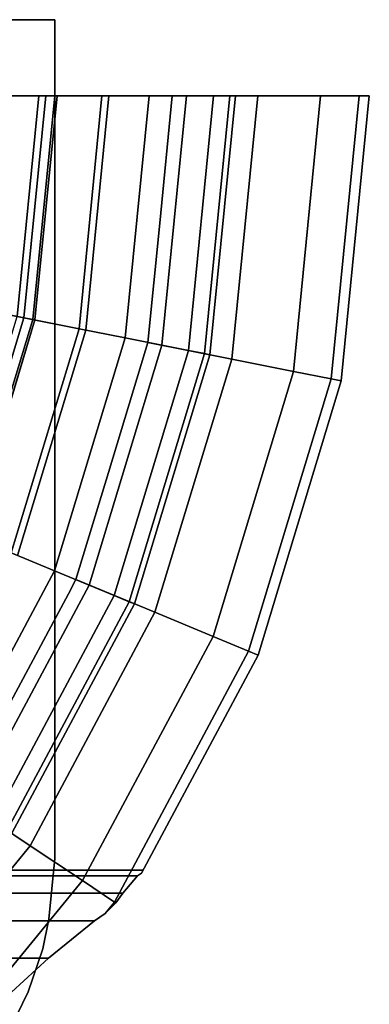
# Model space of a CAD drawing. Units: metres. Extents: x -1080 to 1352, y -1635 to 1105.
# Drawn here: x 822 to 1080, y -671 to 56 of the extents above; entities that cross this region are included whole.
import ezdxf

# ---------------------------------------------------------------- set-up
doc = ezdxf.new("R2010")
doc.units = ezdxf.units.M

msp = doc.modelspace()

# ---------------------------------------------------------------- linework, layer by layer
at = {"layer": 'body_half_inside'}
for points, invisible_edges in [([(700.74, 0, 1661.48), (776.89, -321.8, 1661.48), (840.9, 0, 1661.48)], 3), ([(776.89, -321.8, 2408.93), (747.45, 0, 2408.93), (840.9, 0, 2408.93)], 13), ([(776.89, -321.8, 2408.93), (840.9, 0, 2408.93), (824.74, -164.05, 2408.93)], 1), ([(840.9, 0, 1661.48), (776.89, -321.8, 1661.48), (824.74, -164.05, 1661.48)], 1), ([(882.42, 0, 1715.24), (824.74, -164.05, 1661.48), (865.47, -172.15, 1715.24)], 1), ([(824.74, -164.05, 1661.48), (882.42, 0, 1715.24), (840.9, 0, 1661.48)], 1), ([(824.74, -164.05, 2408.93), (882.42, 0, 2355.17), (865.47, -172.15, 2355.17)], 1), ([(882.42, 0, 2355.17), (824.74, -164.05, 2408.93), (840.9, 0, 2408.93)], 1), ([(917.24, 0, 1773.57), (865.47, -172.15, 1715.24), (899.61, -178.94, 1773.57)], 1), ([(865.47, -172.15, 1715.24), (917.24, 0, 1773.57), (882.42, 0, 1715.24)], 1), ([(865.47, -172.15, 2355.17), (917.24, 0, 2296.84), (899.61, -178.94, 2296.84)], 1), ([(917.24, 0, 2296.84), (865.47, -172.15, 2355.17), (882.42, 0, 2355.17)], 1), ([(944.84, 0, 1835.64), (899.61, -178.94, 1773.57), (926.69, -184.33, 1835.64)], 1), ([(899.61, -178.94, 1773.57), (944.84, 0, 1835.64), (917.24, 0, 1773.57)], 1), ([(899.61, -178.94, 2296.84), (944.84, 0, 2234.77), (926.69, -184.33, 2234.77)], 1), ([(944.84, 0, 2234.77), (899.61, -178.94, 2296.84), (917.24, 0, 2296.84)], 1), ([(964.85, 0, 1900.55), (926.69, -184.33, 1835.64), (946.31, -188.23, 1900.55)], 1), ([(926.69, -184.33, 1835.64), (964.85, 0, 1900.55), (944.84, 0, 1835.64)], 1), ([(926.69, -184.33, 2234.77), (964.85, 0, 2169.85), (946.31, -188.23, 2169.85)], 1), ([(964.85, 0, 2169.85), (926.69, -184.33, 2234.77), (944.84, 0, 2234.77)], 1), ([(976.97, 0, 1967.39), (946.31, -188.23, 1900.55), (958.2, -190.6, 1967.39)], 1), ([(946.31, -188.23, 1900.55), (976.97, 0, 1967.39), (964.85, 0, 1900.55)], 1), ([(946.31, -188.23, 2169.85), (976.97, 0, 2103.01), (958.2, -190.6, 2103.01)], 1), ([(976.97, 0, 2103.01), (946.31, -188.23, 2169.85), (964.85, 0, 2169.85)], 1), ([(981.03, 0, 2035.2), (958.2, -190.6, 1967.39), (962.18, -191.39, 2035.2)], 1), ([(958.2, -190.6, 1967.39), (981.03, 0, 2035.2), (976.97, 0, 1967.39)], 1), ([(958.2, -190.6, 2103.01), (981.03, 0, 2035.2), (962.18, -191.39, 2035.2)], 1), ([(981.03, 0, 2035.2), (958.2, -190.6, 2103.01), (976.97, 0, 2103.01)], 1), ([(776.89, -321.8, 1661.48), (865.47, -172.15, 1715.24), (824.74, -164.05, 1661.48)], 1), ([(865.47, -172.15, 2355.17), (776.89, -321.8, 2408.93), (824.74, -164.05, 2408.93)], 1), ([(865.47, -172.15, 1715.24), (776.89, -321.8, 1661.48), (815.25, -337.69, 1715.24)], 1), ([(776.89, -321.8, 2408.93), (865.47, -172.15, 2355.17), (815.25, -337.69, 2355.17)], 1), ([(815.25, -337.69, 1715.24), (899.61, -178.94, 1773.57), (865.47, -172.15, 1715.24)], 1), ([(899.61, -178.94, 2296.84), (815.25, -337.69, 2355.17), (865.47, -172.15, 2355.17)], 1), ([(899.61, -178.94, 1773.57), (815.25, -337.69, 1715.24), (847.42, -351.01, 1773.57)], 1), ([(815.25, -337.69, 2355.17), (899.61, -178.94, 2296.84), (847.42, -351.01, 2296.84)], 1), ([(847.42, -351.01, 1773.57), (926.69, -184.33, 1835.64), (899.61, -178.94, 1773.57)], 1), ([(926.69, -184.33, 2234.77), (847.42, -351.01, 2296.84), (899.61, -178.94, 2296.84)], 1), ([(926.69, -184.33, 1835.64), (847.42, -351.01, 1773.57), (872.92, -361.58, 1835.64)], 1), ([(847.42, -351.01, 2296.84), (926.69, -184.33, 2234.77), (872.92, -361.58, 2234.77)], 1), ([(872.92, -361.58, 1835.64), (946.31, -188.23, 1900.55), (926.69, -184.33, 1835.64)], 1), ([(946.31, -188.23, 2169.85), (872.92, -361.58, 2234.77), (926.69, -184.33, 2234.77)], 1), ([(946.31, -188.23, 1900.55), (872.92, -361.58, 1835.64), (891.41, -369.23, 1900.55)], 1), ([(872.92, -361.58, 2234.77), (946.31, -188.23, 2169.85), (891.41, -369.23, 2169.85)], 1), ([(891.41, -369.23, 1900.55), (958.2, -190.6, 1967.39), (946.31, -188.23, 1900.55)], 1), ([(958.2, -190.6, 2103.01), (891.41, -369.23, 2169.85), (946.31, -188.23, 2169.85)], 1), ([(958.2, -190.6, 1967.39), (891.41, -369.23, 1900.55), (902.6, -373.87, 1967.39)], 1), ([(891.41, -369.23, 2169.85), (958.2, -190.6, 2103.01), (902.6, -373.87, 2103.01)], 1), ([(902.6, -373.87, 1967.39), (962.18, -191.39, 2035.2), (958.2, -190.6, 1967.39)], 1), ([(962.18, -191.39, 2035.2), (902.6, -373.87, 2103.01), (958.2, -190.6, 2103.01)], 1), ([(962.18, -191.39, 2035.2), (902.6, -373.87, 1967.39), (906.35, -375.42, 2035.2)], 1), ([(902.6, -373.87, 2103.01), (962.18, -191.39, 2035.2), (906.35, -375.42, 2035.2)], 1), ([(733.71, -490.25, 1715.24), (847.42, -351.01, 1773.57), (815.25, -337.69, 1715.24)], 1), ([(847.42, -351.01, 2296.84), (733.71, -490.25, 2355.17), (815.25, -337.69, 2355.17)], 1), ([(847.42, -351.01, 1773.57), (733.71, -490.25, 1715.24), (762.65, -509.59, 1773.57)], 1), ([(733.71, -490.25, 2355.17), (847.42, -351.01, 2296.84), (762.65, -509.59, 2296.84)], 1), ([(762.65, -509.59, 1773.57), (872.92, -361.58, 1835.64), (847.42, -351.01, 1773.57)], 1), ([(872.92, -361.58, 2234.77), (762.65, -509.59, 2296.84), (847.42, -351.01, 2296.84)], 1), ([(872.92, -361.58, 1835.64), (762.65, -509.59, 1773.57), (785.61, -524.93, 1835.64)], 1), ([(762.65, -509.59, 2296.84), (872.92, -361.58, 2234.77), (785.61, -524.93, 2234.77)], 1), ([(785.61, -524.93, 1835.64), (891.41, -369.23, 1900.55), (872.92, -361.58, 1835.64)], 1), ([(891.41, -369.23, 2169.85), (785.61, -524.93, 2234.77), (872.92, -361.58, 2234.77)], 1), ([(891.41, -369.23, 1900.55), (785.61, -524.93, 1835.64), (802.24, -536.04, 1900.55)], 1), ([(785.61, -524.93, 2234.77), (891.41, -369.23, 2169.85), (802.24, -536.04, 2169.85)], 1), ([(802.24, -536.04, 1900.55), (902.6, -373.87, 1967.39), (891.41, -369.23, 1900.55)], 1), ([(902.6, -373.87, 2103.01), (802.24, -536.04, 2169.85), (891.41, -369.23, 2169.85)], 1), ([(902.6, -373.87, 1967.39), (802.24, -536.04, 1900.55), (812.32, -542.78, 1967.39)], 1), ([(802.24, -536.04, 2169.85), (902.6, -373.87, 2103.01), (812.32, -542.78, 2103.01)], 1), ([(812.32, -542.78, 1967.39), (906.35, -375.42, 2035.2), (902.6, -373.87, 1967.39)], 1), ([(906.35, -375.42, 2035.2), (812.32, -542.78, 2103.01), (902.6, -373.87, 2103.01)], 1), ([(906.35, -375.42, 2035.2), (812.32, -542.78, 1967.39), (815.7, -545.03, 2035.2)], 1), ([(812.32, -542.78, 2103.01), (906.35, -375.42, 2035.2), (815.7, -545.03, 2035.2)], 1)]:
    msp.add_3dface(points, dxfattribs=dict(at, invisible_edges=invisible_edges))
at = {"layer": 'body_half_outside'}
for points, invisible_edges in [([(824.72, -164.05, 914.03), (654.02, 0, 1054.17), (641.45, -127.59, 1054.17)], 1), ([(654.02, 0, 1054.17), (824.72, -164.05, 914.03), (840.88, 0, 914.03)], 1), ([(776.87, -321.79, 1241.04), (700.74, 0, 1241.04), (840.88, 0, 1241.04)], 13), ([(840.88, 0, 1241.04), (733.09, -145.82, 1427.9), (824.72, -164.05, 1241.04)], 1), ([(733.09, -145.82, 1427.9), (840.88, 0, 1241.04), (747.45, 0, 1427.9)], 1), ([(747.45, 0, 2549.07), (771.83, -331.22, 2549.07), (840.88, 0, 2549.07)], 3), ([(820.03, -339.67, 1427.9), (747.45, 0, 1427.9), (887.6, 0, 1427.9)], 13), ([(840.88, 0, 2549.07), (771.83, -331.22, 2549.07), (776.87, -321.79, 2549.07)], 13), ([(840.88, 0, 2549.07), (776.87, -321.79, 2549.07), (798.49, -250.53, 2549.07)], 13), ([(776.87, -321.79, 1241.04), (840.88, 0, 1241.04), (824.72, -164.05, 1241.04)], 1), ([(887.6, 0, 1427.9), (778.91, -154.93, 1614.76), (870.54, -173.16, 1427.9)], 1), ([(778.91, -154.93, 1614.76), (887.6, 0, 1427.9), (794.17, 0, 1614.76)], 1), ([(813.1, -451.3, 1614.76), (794.17, 0, 1614.76), (934.33, 0, 1614.76)], 13), ([(840.88, 0, 2549.07), (798.49, -250.53, 2549.07), (823.17, -169.17, 2549.07)], 13), ([(798.78, -158.89, 682.82), (835.8, 0, 738.08), (819.74, -163.06, 738.08)], 1), ([(835.8, 0, 738.08), (798.78, -158.89, 682.82), (814.43, 0, 682.82)], 1), ([(813.1, -451.3, 1614.76), (934.33, 0, 1614.76), (857.61, -368.03, 1614.76)], 3), ([(819.74, -163.06, 738.08), (847.51, 0, 796.15), (831.22, -165.34, 796.15)], 1), ([(847.51, 0, 796.15), (819.74, -163.06, 738.08), (835.8, 0, 738.08)], 1), ([(820.03, -339.67, 1427.9), (887.6, 0, 1427.9), (870.54, -173.16, 1427.9)], 1), ([(840.88, 0, 2549.07), (823.17, -169.17, 2549.07), (824.72, -164.05, 2549.07)], 13), ([(840.88, 0, 2549.07), (824.72, -164.05, 2549.07), (832.54, -84.66, 2549.07)], 1), ([(824.72, -164.05, 2455.64), (857.61, -368.03, 2455.64), (840.88, 0, 2455.64)], 3), ([(849.22, 0, 855.37), (824.72, -164.05, 914.03), (832.9, -165.67, 855.37)], 1), ([(824.72, -164.05, 914.03), (849.22, 0, 855.37), (840.88, 0, 914.03)], 1), ([(832.54, -84.66, 2549.07), (824.72, -164.05, 2455.64), (840.88, 0, 2455.64)], 13), ([(831.22, -165.34, 796.15), (849.22, 0, 855.37), (832.9, -165.67, 855.37)], 1), ([(849.22, 0, 855.37), (831.22, -165.34, 796.15), (847.51, 0, 796.15)], 1), ([(832.54, -84.66, 2549.07), (840.88, 0, 2455.64), (840.88, 0, 2549.07)], 1), ([(840.88, 0, 2455.64), (857.61, -368.03, 2455.64), (934.33, 0, 2455.64)], 3), ([(857.61, -368.03, 1614.76), (934.33, 0, 1614.76), (863.21, -357.55, 1614.76)], 3), ([(934.33, 0, 2455.64), (857.61, -368.03, 2455.64), (863.21, -357.55, 2455.64)], 13), ([(863.21, -357.55, 1614.76), (934.33, 0, 1614.76), (887.23, -278.37, 1614.76)], 3), ([(934.33, 0, 2455.64), (863.21, -357.55, 2455.64), (887.23, -278.37, 2455.64)], 13), ([(887.23, -278.37, 1614.76), (934.33, 0, 1614.76), (914.65, -187.97, 1614.76)], 3), ([(934.33, 0, 2455.64), (887.23, -278.37, 2455.64), (914.65, -187.97, 2455.64)], 13), ([(914.65, -187.97, 1614.76), (934.33, 0, 1614.76), (925.06, -94.07, 1614.76)], 13), ([(934.33, 0, 2455.64), (914.65, -187.97, 2455.64), (925.06, -94.07, 2455.64)], 3), ([(916.38, -182.28, 1614.76), (997.52, 0, 1708.94), (978.35, -194.61, 1708.94)], 1), ([(997.52, 0, 1708.94), (916.38, -182.28, 1614.76), (925.06, -94.07, 1614.76)], 13), ([(997.52, 0, 2361.46), (916.38, -182.28, 2455.64), (978.35, -194.61, 2361.46)], 1), ([(916.38, -182.28, 2455.64), (997.52, 0, 2361.46), (925.06, -94.07, 2455.64)], 3), ([(997.52, 0, 1708.94), (925.06, -94.07, 1614.76), (934.33, 0, 1614.76)], 1), ([(925.06, -94.07, 2455.64), (997.52, 0, 2361.46), (934.33, 0, 2455.64)], 1), ([(978.35, -194.61, 1708.94), (1043.98, 0, 1812.4), (1023.92, -203.67, 1812.4)], 1), ([(1043.98, 0, 1812.4), (978.35, -194.61, 1708.94), (997.52, 0, 1708.94)], 1), ([(1043.98, 0, 2258.01), (978.35, -194.61, 2361.46), (1023.92, -203.67, 2258.01)], 1), ([(978.35, -194.61, 2361.46), (1043.98, 0, 2258.01), (997.52, 0, 2361.46)], 1), ([(1023.92, -203.67, 1812.4), (1072.4, 0, 1922.19), (1051.8, -209.22, 1922.19)], 1), ([(1072.4, 0, 1922.19), (1023.92, -203.67, 1812.4), (1043.98, 0, 1812.4)], 1), ([(1072.4, 0, 2148.21), (1023.92, -203.67, 2258.01), (1051.8, -209.22, 2148.21)], 1), ([(1023.92, -203.67, 2258.01), (1072.4, 0, 2148.21), (1043.98, 0, 2258.01)], 1), ([(1051.8, -209.22, 1922.19), (1079.97, 0, 2011.59), (1059.22, -210.69, 2011.59)], 1), ([(1079.97, 0, 2011.59), (1051.8, -209.22, 1922.19), (1072.4, 0, 1922.19)], 1), ([(1079.97, 0, 2058.81), (1051.8, -209.22, 2148.21), (1059.22, -210.69, 2058.81)], 1), ([(1051.8, -209.22, 2148.21), (1079.97, 0, 2058.81), (1072.4, 0, 2148.21)], 1), ([(1079.97, 0, 2011.59), (1059.22, -210.69, 2058.81), (1059.22, -210.69, 2011.59)], 1), ([(1059.22, -210.69, 2058.81), (1079.97, 0, 2011.59), (1079.97, 0, 2058.81)], 1), ([(824.72, -164.05, 2455.64), (832.54, -84.66, 2549.07), (824.72, -164.05, 2549.07)], 1), ([(914.65, -187.97, 1614.76), (925.06, -94.07, 1614.76), (916.38, -182.28, 1614.76)], 1), ([(925.06, -94.07, 2455.64), (914.65, -187.97, 2455.64), (916.38, -182.28, 2455.64)], 1), ([(641.45, -127.59, 1054.17), (776.87, -321.79, 914.03), (824.72, -164.05, 914.03)], 1), ([(690.55, -286.04, 1427.9), (824.72, -164.05, 1241.04), (733.09, -145.82, 1427.9)], 1), ([(733.71, -303.91, 1614.76), (870.54, -173.16, 1427.9), (778.91, -154.93, 1614.76)], 1), ([(824.72, -164.05, 1241.04), (690.55, -286.04, 1427.9), (776.87, -321.79, 1241.04)], 1), ([(831.22, -165.34, 796.15), (772.18, -319.85, 738.08), (819.74, -163.06, 738.08)], 1), ([(772.18, -319.85, 738.08), (831.22, -165.34, 796.15), (782.99, -324.33, 796.15)], 1), ([(798.49, -250.53, 2549.07), (776.87, -321.79, 2455.64), (824.72, -164.05, 2455.64)], 13), ([(776.87, -321.79, 2455.64), (813.1, -451.3, 2455.64), (824.72, -164.05, 2455.64)], 3), ([(776.87, -321.79, 914.03), (832.9, -165.67, 855.37), (824.72, -164.05, 914.03)], 1), ([(832.9, -165.67, 855.37), (776.87, -321.79, 914.03), (784.57, -324.98, 855.37)], 1), ([(832.9, -165.67, 855.37), (782.99, -324.33, 796.15), (831.22, -165.34, 796.15)], 1), ([(782.99, -324.33, 796.15), (832.9, -165.67, 855.37), (784.57, -324.98, 855.37)], 1), ([(798.49, -250.53, 2549.07), (824.72, -164.05, 2455.64), (823.17, -169.17, 2549.07)], 3), ([(824.72, -164.05, 2455.64), (813.1, -451.3, 2455.64), (857.61, -368.03, 2455.64)], 13), ([(823.17, -169.17, 2549.07), (824.72, -164.05, 2455.64), (824.72, -164.05, 2549.07)], 1), ([(870.54, -173.16, 1427.9), (733.71, -303.91, 1614.76), (820.03, -339.67, 1427.9)], 1), ([(887.23, -278.37, 2455.64), (978.35, -194.61, 2361.46), (914.65, -187.97, 2455.64)], 3), ([(978.35, -194.61, 1708.94), (887.23, -278.37, 1614.76), (914.65, -187.97, 1614.76)], 13), ([(914.65, -187.97, 2455.64), (978.35, -194.61, 2361.46), (916.38, -182.28, 2455.64)], 1), ([(978.35, -194.61, 1708.94), (914.65, -187.97, 1614.76), (916.38, -182.28, 1614.76)], 1), ([(978.35, -194.61, 2361.46), (863.21, -357.55, 2455.64), (921.59, -381.73, 2361.46)], 1), ([(863.21, -357.55, 2455.64), (978.35, -194.61, 2361.46), (887.23, -278.37, 2455.64)], 3), ([(863.21, -357.55, 1614.76), (978.35, -194.61, 1708.94), (921.59, -381.73, 1708.94)], 1), ([(978.35, -194.61, 1708.94), (863.21, -357.55, 1614.76), (887.23, -278.37, 1614.76)], 13), ([(1023.92, -203.67, 1812.4), (921.59, -381.73, 1708.94), (978.35, -194.61, 1708.94)], 1), ([(921.59, -381.73, 2361.46), (1023.92, -203.67, 2258.01), (978.35, -194.61, 2361.46)], 1), ([(921.59, -381.73, 1708.94), (1023.92, -203.67, 1812.4), (964.52, -399.52, 1812.4)], 1), ([(1023.92, -203.67, 2258.01), (921.59, -381.73, 2361.46), (964.52, -399.52, 2258.01)], 1), ([(964.52, -399.52, 2258.01), (1051.8, -209.22, 2148.21), (1023.92, -203.67, 2258.01)], 1), ([(1051.8, -209.22, 1922.19), (964.52, -399.52, 1812.4), (1023.92, -203.67, 1812.4)], 1), ([(1051.8, -209.22, 2148.21), (964.52, -399.52, 2258.01), (990.77, -410.39, 2148.21)], 1), ([(964.52, -399.52, 1812.4), (1051.8, -209.22, 1922.19), (990.77, -410.39, 1922.19)], 1), ([(990.77, -410.39, 2148.21), (1059.22, -210.69, 2058.81), (1051.8, -209.22, 2148.21)], 1), ([(1059.22, -210.69, 2011.59), (990.77, -410.39, 1922.19), (1051.8, -209.22, 1922.19)], 1), ([(1059.22, -210.69, 2058.81), (990.77, -410.39, 2148.21), (997.76, -413.29, 2058.81)], 1), ([(990.77, -410.39, 1922.19), (1059.22, -210.69, 2011.59), (997.76, -413.29, 2011.59)], 1), ([(1059.22, -210.69, 2011.59), (997.76, -413.29, 2058.81), (997.76, -413.29, 2011.59)], 1), ([(997.76, -413.29, 2058.81), (1059.22, -210.69, 2011.59), (1059.22, -210.69, 2058.81)], 1), ([(921.59, -381.73, 1708.94), (857.61, -368.03, 1614.76), (863.21, -357.55, 1614.76)], 1), ([(857.61, -368.03, 2455.64), (921.59, -381.73, 2361.46), (863.21, -357.55, 2455.64)], 1), ([(921.59, -381.73, 1708.94), (813.1, -451.3, 1614.76), (857.61, -368.03, 1614.76)], 13), ([(813.1, -451.3, 2455.64), (921.59, -381.73, 2361.46), (857.61, -368.03, 2455.64)], 3), ([(776.87, -519.09, 1614.76), (921.59, -381.73, 1708.94), (829.41, -554.19, 1708.94)], 1), ([(921.59, -381.73, 1708.94), (776.87, -519.09, 1614.76), (813.1, -451.3, 1614.76)], 13), ([(921.59, -381.73, 2361.46), (776.87, -519.09, 2455.64), (829.41, -554.19, 2361.46)], 1), ([(776.87, -519.09, 2455.64), (921.59, -381.73, 2361.46), (813.1, -451.3, 2455.64)], 3), ([(829.41, -554.19, 2361.46), (964.52, -399.52, 2258.01), (921.59, -381.73, 2361.46)], 1), ([(964.52, -399.52, 1812.4), (829.41, -554.19, 1708.94), (921.59, -381.73, 1708.94)], 1), ([(964.52, -399.52, 2258.01), (829.41, -554.19, 2361.46), (868.04, -580.01, 2258.01)], 1), ([(829.41, -554.19, 1708.94), (964.52, -399.52, 1812.4), (868.04, -580.01, 1812.4)], 1), ([(868.04, -580.01, 2258.01), (990.77, -410.39, 2148.21), (964.52, -399.52, 2258.01)], 1), ([(990.77, -410.39, 1922.19), (868.04, -580.01, 1812.4), (964.52, -399.52, 1812.4)], 1), ([(990.77, -410.39, 2148.21), (868.04, -580.01, 2258.01), (891.67, -595.8, 2148.21)], 1), ([(868.04, -580.01, 1812.4), (990.77, -410.39, 1922.19), (891.67, -595.8, 1922.19)], 1), ([(897.9, -589.16, 1950.28), (891.67, -595.8, 1922.19), (990.77, -410.39, 1922.19)], 13), ([(891.67, -595.8, 2148.21), (897.9, -589.16, 2120.12), (990.77, -410.39, 2148.21)], 3), ([(897.9, -589.16, 1950.28), (990.77, -410.39, 1922.19), (908.63, -576.53, 1991.91)], 3), ([(990.77, -410.39, 2148.21), (897.9, -589.16, 2120.12), (908.63, -576.53, 2078.49)], 13), ([(908.63, -576.53, 1991.91), (990.77, -410.39, 1922.19), (911.54, -574.59, 2011.59)], 3), ([(990.77, -410.39, 2148.21), (908.63, -576.53, 2078.49), (911.54, -574.59, 2058.81)], 13), ([(911.54, -574.59, 2011.59), (990.77, -410.39, 1922.19), (997.76, -413.29, 2011.59)], 1), ([(990.77, -410.39, 2148.21), (911.54, -574.59, 2058.81), (997.76, -413.29, 2058.81)], 1), ([(997.76, -413.29, 2011.59), (912.78, -572.27, 2035.2), (911.54, -574.59, 2011.59)], 1), ([(912.78, -572.27, 2035.2), (997.76, -413.29, 2058.81), (911.54, -574.59, 2058.81)], 1), ([(997.76, -413.29, 2058.81), (912.78, -572.27, 2035.2), (997.76, -413.29, 2011.59)], 3), ([(829.41, -554.19, 1708.94), (765.57, -532.85, 1614.76), (776.87, -519.09, 1614.76)], 1), ([(765.57, -532.85, 2455.64), (829.41, -554.19, 2361.46), (776.87, -519.09, 2455.64)], 1), ([(829.41, -554.19, 1708.94), (705.69, -605.81, 1614.76), (765.57, -532.85, 1614.76)], 13), ([(705.69, -605.81, 2455.64), (829.41, -554.19, 2361.46), (765.57, -532.85, 2455.64)], 3), ([(660.67, -660.67, 1614.76), (829.41, -554.19, 1708.94), (705.35, -705.35, 1708.94)], 1), ([(829.41, -554.19, 1708.94), (660.67, -660.67, 1614.76), (705.69, -605.81, 1614.76)], 13), ([(829.41, -554.19, 2361.46), (660.67, -660.67, 2455.64), (705.35, -705.35, 2361.46)], 1), ([(660.67, -660.67, 2455.64), (829.41, -554.19, 2361.46), (705.69, -605.81, 2455.64)], 3), ([(868.04, -580.01, 1812.4), (705.35, -705.35, 1708.94), (829.41, -554.19, 1708.94)], 1), ([(705.35, -705.35, 2361.46), (868.04, -580.01, 2258.01), (829.41, -554.19, 2361.46)], 1), ([(907.77, -572.27, 2035.2), (180.68, -576.53, 2078.49), (180.68, -572.27, 2035.2)], 1), ([(180.68, -576.53, 2078.49), (907.77, -572.27, 2035.2), (911.54, -574.59, 2058.81)], 15), ([(180.68, -576.53, 1991.91), (911.54, -574.59, 2011.59), (180.68, -572.27, 2035.2)], 3), ([(180.68, -572.27, 2035.2), (911.54, -574.59, 2011.59), (912.78, -572.27, 2035.2)], 13), ([(180.68, -572.27, 2035.2), (912.78, -572.27, 2035.2), (907.77, -572.27, 2035.2)], 1), ([(180.68, -576.53, 2078.49), (911.54, -574.59, 2058.81), (908.63, -576.53, 2078.49)], 1), ([(911.54, -574.59, 2011.59), (180.68, -576.53, 1991.91), (908.63, -576.53, 1991.91)], 1), ([(911.54, -574.59, 2058.81), (907.77, -572.27, 2035.2), (912.78, -572.27, 2035.2)], 1), ([(908.63, -576.53, 2078.49), (180.68, -589.16, 2120.12), (180.68, -576.53, 2078.49)], 1), ([(180.68, -589.16, 2120.12), (908.63, -576.53, 2078.49), (897.9, -589.16, 2120.12)], 1), ([(908.63, -576.53, 1991.91), (180.68, -589.16, 1950.28), (897.9, -589.16, 1950.28)], 1), ([(180.68, -589.16, 1950.28), (908.63, -576.53, 1991.91), (180.68, -576.53, 1991.91)], 1), ([(705.35, -705.35, 1708.94), (868.04, -580.01, 1812.4), (738.21, -738.21, 1812.4)], 1), ([(868.04, -580.01, 2258.01), (705.35, -705.35, 2361.46), (738.21, -738.21, 2258.01)], 1), ([(767.9, -709.25, 1830.19), (738.21, -738.21, 1812.4), (868.04, -580.01, 1812.4)], 13), ([(738.21, -738.21, 2258.01), (767.9, -709.25, 2240.21), (868.04, -580.01, 2258.01)], 3), ([(767.9, -709.25, 1830.19), (868.04, -580.01, 1812.4), (806.22, -670.89, 1850.7)], 3), ([(868.04, -580.01, 2258.01), (767.9, -709.25, 2240.21), (806.22, -670.89, 2219.7)], 13), ([(806.22, -670.89, 1850.7), (868.04, -580.01, 1812.4), (843.01, -637.26, 1878.3)], 3), ([(868.04, -580.01, 2258.01), (806.22, -670.89, 2219.7), (843.01, -637.26, 2192.11)], 13), ([(843.01, -637.26, 1878.3), (868.04, -580.01, 1812.4), (876.87, -609.66, 1911.92)], 3), ([(868.04, -580.01, 2258.01), (843.01, -637.26, 2192.11), (876.87, -609.66, 2158.48)], 13), ([(876.87, -609.66, 1911.92), (868.04, -580.01, 1812.4), (884.79, -604.17, 1922.19)], 3), ([(884.79, -604.17, 1922.19), (868.04, -580.01, 1812.4), (891.67, -595.8, 1922.19)], 1), ([(868.04, -580.01, 2258.01), (876.87, -609.66, 2158.48), (884.79, -604.17, 2148.21)], 13), ([(868.04, -580.01, 2258.01), (884.79, -604.17, 2148.21), (891.67, -595.8, 2148.21)], 1), ([(892.68, -596.47, 2133.8), (180.68, -589.16, 2120.12), (897.9, -589.16, 2120.12)], 1), ([(180.68, -589.16, 2120.12), (892.68, -596.47, 2133.8), (180.68, -609.66, 2158.48)], 3), ([(180.68, -609.66, 1911.92), (884.79, -604.17, 1922.19), (180.68, -589.16, 1950.28)], 3), ([(180.68, -589.16, 1950.28), (884.79, -604.17, 1922.19), (892.68, -596.47, 1936.6)], 13), ([(180.68, -589.16, 1950.28), (892.68, -596.47, 1936.6), (897.9, -589.16, 1950.28)], 1), ([(891.67, -595.8, 1922.19), (897.9, -589.16, 1950.28), (892.68, -596.47, 1936.6)], 1), ([(897.9, -589.16, 2120.12), (891.67, -595.8, 2148.21), (892.68, -596.47, 2133.8)], 1), ([(180.68, -609.66, 2158.48), (892.68, -596.47, 2133.8), (884.79, -604.17, 2148.21)], 13), ([(180.68, -609.66, 2158.48), (884.79, -604.17, 2148.21), (876.87, -609.66, 2158.48)], 1), ([(884.79, -604.17, 1922.19), (180.68, -609.66, 1911.92), (876.87, -609.66, 1911.92)], 1), ([(876.87, -609.66, 1911.92), (180.68, -637.26, 1878.3), (843.01, -637.26, 1878.3)], 1), ([(180.68, -637.26, 1878.3), (876.87, -609.66, 1911.92), (180.68, -609.66, 1911.92)], 1), ([(843.01, -637.26, 2192.11), (180.68, -609.66, 2158.48), (876.87, -609.66, 2158.48)], 1), ([(180.68, -609.66, 2158.48), (843.01, -637.26, 2192.11), (180.68, -637.26, 2192.11)], 1), ([(180.68, -637.26, 1878.3), (806.22, -670.89, 1850.7), (843.01, -637.26, 1878.3)], 1), ([(843.01, -637.26, 2192.11), (180.68, -670.89, 2219.7), (180.68, -637.26, 2192.11)], 1), ([(180.68, -670.89, 2219.7), (843.01, -637.26, 2192.11), (806.22, -670.89, 2219.7)], 1)]:
    msp.add_3dface(points, dxfattribs=dict(at, invisible_edges=invisible_edges))
for points in [[(891.67, -595.8, 1922.19), (892.68, -596.47, 1936.6), (884.79, -604.17, 1922.19)], [(891.67, -595.8, 2148.21), (884.79, -604.17, 2148.21), (892.68, -596.47, 2133.8)]]:
    msp.add_3dface(points, dxfattribs=at)
at = {"layer": 'leg_half'}
for points, invisible_edges in [([(806.27, 56.19), (847.55, -186.86), (700.99, -563.75)], 3), ([(765, -186.86, 23.36), (847.55, 56.19, 23.36), (806.27, 56.19, 23.36)], 1), ([(847.55, 56.19, 23.36), (765, -186.86, 23.36), (793.57, -186.86, 23.36)], 13), ([(793.57, -186.86, 23.36), (847.55, -563.75, 23.36), (847.55, 56.19, 23.36)], 13), ([(806.27, 56.19, 23.36), (847.55, 56.19), (806.27, 56.19)], 1), ([(847.55, 56.19), (806.27, 56.19, 23.36), (847.55, 56.19, 23.36)], 1), ([(847.55, -186.86), (806.27, 56.19), (847.55, 56.19)], 1), ([(847.55, -563.75, 23.36), (847.55, -186.86), (847.55, 56.19)], 13), ([(847.55, -563.75, 23.36), (847.55, 56.19), (847.55, 56.19, 23.36)], 1), ([(700.99, -563.75), (847.55, -186.86), (847.55, -563.75)], 13), ([(847.55, -563.75, 23.36), (793.57, -186.86, 23.36), (793.57, -545.94, 23.36)], 13), ([(847.55, -186.86), (847.55, -563.75, 23.36), (847.55, -563.75)], 1), ([(847.55, -563.75, 23.36), (793.57, -545.94, 23.36), (793.54, -559.33, 23.36)], 13), ([(847.55, -563.75, 23.36), (793.54, -559.33, 23.36), (793.52, -561.48, 23.36)], 13), ([(700.99, -563.75), (843.13, -608.45), (698.09, -577.37)], 3), ([(700.99, -563.75), (847.55, -563.75), (843.13, -608.45)], 13), ([(843.13, -608.45, 23.36), (793.41, -566.32, 23.36), (793.31, -569.3, 23.36)], 13), ([(843.13, -608.45, 23.36), (793.48, -563.77, 23.36), (793.41, -566.32, 23.36)], 13), ([(847.55, -563.75, 23.36), (793.52, -561.48, 23.36), (793.48, -563.77, 23.36)], 13), ([(847.55, -563.75, 23.36), (793.48, -563.77, 23.36), (843.13, -608.45, 23.36)], 3), ([(847.55, -563.75), (843.13, -608.45, 23.36), (843.13, -608.45)], 1), ([(843.13, -608.45, 23.36), (847.55, -563.75), (847.55, -563.75, 23.36)], 1), ([(843.13, -608.45, 23.36), (793.16, -572.98, 23.36), (792.94, -577.83, 23.36)], 13), ([(843.13, -608.45, 23.36), (793.31, -569.3, 23.36), (793.16, -572.98, 23.36)], 13), ([(698.09, -577.37), (843.13, -608.45), (693.78, -590.62)], 3), ([(843.13, -608.45, 23.36), (792.94, -577.83, 23.36), (792.57, -584.83, 23.36)], 13), ([(843.13, -608.45, 23.36), (792.57, -584.83, 23.36), (792.01, -595.01, 23.36)], 13), ([(693.78, -590.62), (843.13, -608.45), (688.12, -603.34)], 3), ([(843.13, -608.45, 23.36), (791.77, -596.36, 23.36), (787.31, -620.27, 23.36)], 13), ([(843.13, -608.45, 23.36), (792.01, -595.01, 23.36), (791.77, -596.36, 23.36)], 13), ([(688.12, -603.34), (843.13, -608.45), (681.15, -615.4)], 3), ([(681.15, -615.4), (843.13, -608.45), (838.78, -630.31)], 13), ([(843.13, -608.45, 23.36), (787.31, -620.27, 23.36), (838.78, -630.31, 23.36)], 3), ([(843.13, -608.45), (838.78, -630.31, 23.36), (838.78, -630.31)], 1), ([(838.78, -630.31, 23.36), (843.13, -608.45), (843.13, -608.45, 23.36)], 1), ([(681.15, -615.4), (838.78, -630.31), (672.96, -626.67)], 3), ([(838.78, -630.31, 23.36), (787.13, -621.2, 23.36), (779.02, -645.62, 23.36)], 13), ([(838.78, -630.31, 23.36), (787.31, -620.27, 23.36), (787.13, -621.2, 23.36)], 13), ([(672.96, -626.67), (838.78, -630.31), (663.64, -637.02)], 3), ([(663.64, -637.02), (838.78, -630.31), (827.97, -662.17)], 13), ([(838.78, -630.31, 23.36), (779.02, -645.62, 23.36), (827.97, -662.17, 23.36)], 3), ([(838.78, -630.31), (827.97, -662.17, 23.36), (827.97, -662.17)], 1), ([(827.97, -662.17, 23.36), (838.78, -630.31), (838.78, -630.31, 23.36)], 1), ([(663.64, -637.02), (827.97, -662.17), (653.29, -646.34)], 3), ([(653.29, -646.34), (827.97, -662.17), (642.02, -654.53)], 3), ([(827.97, -662.17, 23.36), (779.02, -645.62, 23.36), (767.83, -668.76, 23.36)], 13), ([(642.02, -654.53), (827.97, -662.17), (629.96, -661.49)], 3), ([(629.96, -661.49), (827.97, -662.17), (617.24, -667.16)], 3), ([(617.24, -667.16), (827.97, -662.17), (813.09, -692.34)], 13), ([(827.97, -662.17, 23.36), (767.83, -668.76, 23.36), (813.09, -692.34, 23.36)], 3), ([(827.97, -662.17), (813.09, -692.34, 23.36), (813.09, -692.34)], 1), ([(813.09, -692.34, 23.36), (827.97, -662.17), (827.97, -662.17, 23.36)], 1)]:
    msp.add_3dface(points, dxfattribs=dict(at, invisible_edges=invisible_edges))

doc.saveas('drawing.dxf')
